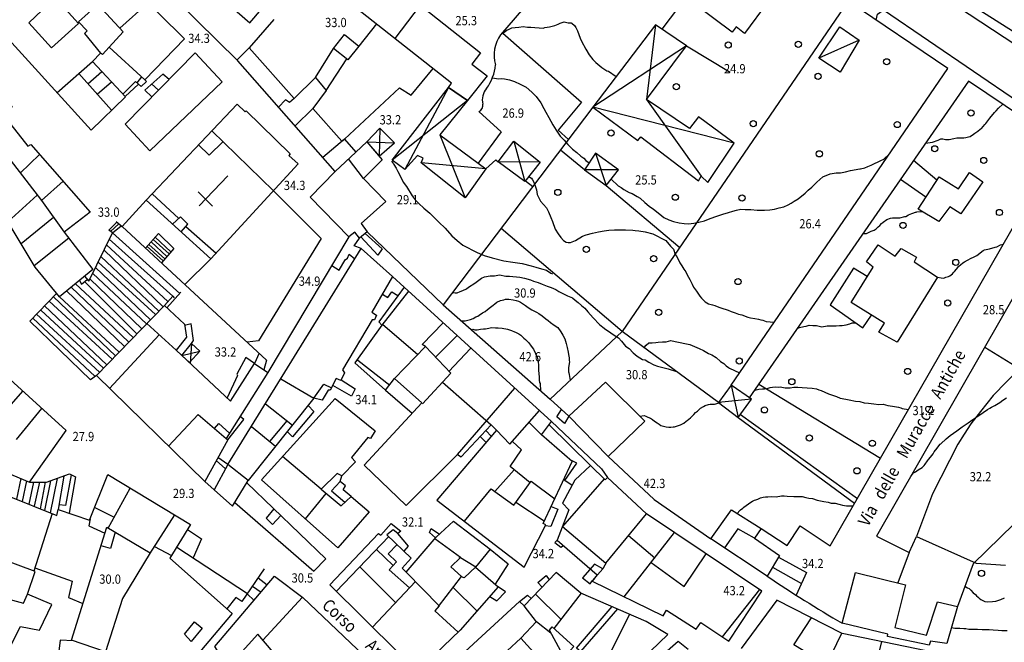
# Model space of a CAD drawing. Extents: x 545 to 1064, y 864 to 1202.
# Drawn here: x 717 to 733, y 1046 to 1056 of the extents above; entities that cross this region are included whole.
import ezdxf

# ---------------------------------------------------------------- set-up
doc = ezdxf.new("R2010")
doc.units = 0
for name, color, linetype in [('1', 7, 'CONTINUOUS'), ('10', 7, 'CONTINUOUS'), ('11', 7, 'CONTINUOUS'), ('12', 7, 'CONTINUOUS'), ('2', 7, 'CONTINUOUS'), ('20', 7, 'CONTINUOUS'), ('21', 7, 'CONTINUOUS'), ('4', 7, 'CONTINUOUS'), ('6', 7, 'CONTINUOUS')]:
    doc.layers.add(name, color=color, linetype=linetype)

msp = doc.modelspace()

# ---------------------------------------------------------------- linework, layer by layer
at = {"layer": '1', "color": 5, "linetype": 'Continuous', "elevation": -2}
for points in [[(725.143, 1055.733), (725.208, 1055.782), (725.25, 1055.795), (725.292, 1055.817), (725.345, 1055.821), (725.405, 1055.829), (725.476, 1055.838), (725.547, 1055.828), (725.6, 1055.828), (725.666, 1055.823), (725.731, 1055.818), (725.796, 1055.813), (725.826, 1055.821), (725.903, 1055.834), (725.986, 1055.856), (726.04, 1055.878), (726.076, 1055.895), (726.141, 1055.917), (726.206, 1055.898), (726.254, 1055.898), (726.265, 1055.893), (726.307, 1055.858), (726.33, 1055.822), (726.353, 1055.768), (726.4, 1055.652), (726.417, 1055.603), (726.487, 1055.473), (726.546, 1055.379), (726.605, 1055.303), (726.652, 1055.254), (726.746, 1055.177), (726.782, 1055.155), (726.829, 1055.123), (726.858, 1055.114), (726.982, 1055.029)], [(723.34, 1053.656), (723.375, 1053.615), (723.381, 1053.602), (723.416, 1053.544), (723.445, 1053.49), (723.469, 1053.441), (723.533, 1053.32), (723.586, 1053.248), (723.679, 1053.096), (723.726, 1053.033), (723.785, 1052.971), (723.868, 1052.899), (723.962, 1052.818), (724.109, 1052.67), (724.209, 1052.571), (724.321, 1052.45), (724.403, 1052.373), (724.498, 1052.297), (724.728, 1052.179), (724.841, 1052.129), (724.971, 1052.093), (725.16, 1052.042), (725.308, 1052.023), (725.457, 1052), (725.605, 1051.963), (725.682, 1051.94), (725.77, 1051.912), (725.853, 1051.894), (725.924, 1051.844), (725.948, 1051.831)]]:
    msp.add_lwpolyline(points, dxfattribs=at)
at = {"layer": '10', "color": 6, "linetype": 'Continuous', "elevation": -2}
for points in [[(734.383, 1054.928), (732.318, 1056.29), (731.976, 1056.547), (729.883, 1058.055)], [(731.193, 1055.941), (731.215, 1056.04), (731.311, 1056.11), (734.226, 1054.123), (734.243, 1054.06), (734.189, 1053.945)]]:
    msp.add_lwpolyline(points, dxfattribs=at)
at = {"layer": '11', "color": 6, "linetype": 'Continuous'}
for p, q in [((717.753, 1048.456, -2), (718.127, 1048.591, -2)), ((718.127, 1048.591, -2), (718.222, 1048.546, -2)), ((717.48, 1048.459, -2), (717.753, 1048.456, -2))]:
    msp.add_line(p, q, dxfattribs=at)
at = {"layer": '2', "color": 8, "linetype": 'Continuous', "elevation": -2}
for points in [[(724.975, 1055.006), (725.083, 1054.99), (725.125, 1054.999), (725.172, 1054.99), (725.255, 1054.976), (725.332, 1054.948), (725.427, 1054.907), (725.521, 1054.858), (725.616, 1054.777), (725.686, 1054.705), (725.762, 1054.602), (725.809, 1054.512), (725.844, 1054.45), (725.891, 1054.365), (725.955, 1054.249), (726.008, 1054.159), (726.073, 1054.061), (726.137, 1053.998), (726.196, 1053.926), (726.273, 1053.854), (726.343, 1053.8), (726.408, 1053.742), (726.455, 1053.706), (726.491, 1053.67), (726.542, 1053.633)], [(731.992, 1053.948), (732.106, 1053.966), (732.195, 1054.001), (732.237, 1054.019), (732.273, 1054.019), (732.314, 1054.009), (732.374, 1054.009), (732.451, 1054.026), (732.498, 1054.039), (732.528, 1054.039), (732.558, 1054.038), (732.611, 1054.034), (732.647, 1054.042), (732.688, 1054.051), (732.712, 1054.059), (732.766, 1054.095), (732.79, 1054.112), (732.837, 1054.147), (732.879, 1054.178), (732.897, 1054.187), (732.951, 1054.253), (732.969, 1054.271), (733.035, 1054.355), (733.107, 1054.444), (733.137, 1054.475), (733.173, 1054.519), (733.243, 1054.582)], [(726.9, 1053.366), (727.015, 1053.26), (727.063, 1053.233), (727.104, 1053.202), (727.193, 1053.152), (727.24, 1053.134), (727.323, 1053.084), (727.37, 1053.057), (727.446, 1052.99), (727.517, 1052.927), (727.588, 1052.882), (727.688, 1052.801), (727.753, 1052.747), (727.836, 1052.71), (727.907, 1052.683), (728.001, 1052.66), (728.084, 1052.646), (728.15, 1052.645), (728.239, 1052.654), (728.322, 1052.671), (728.411, 1052.692), (728.506, 1052.727), (728.613, 1052.766), (728.709, 1052.801), (728.798, 1052.827), (728.869, 1052.849), (728.929, 1052.862), (729, 1052.879), (729.071, 1052.878), (729.16, 1052.877), (729.267, 1052.863), (729.338, 1052.867), (729.386, 1052.867), (729.469, 1052.871), (729.546, 1052.879), (729.623, 1052.9), (729.695, 1052.918), (729.766, 1052.953), (729.814, 1052.979), (729.862, 1053.01), (729.927, 1053.049), (730.041, 1053.142), (730.088, 1053.19), (730.148, 1053.239), (730.232, 1053.318), (730.28, 1053.363), (730.327, 1053.402), (730.447, 1053.455), (730.542, 1053.467), (730.613, 1053.471), (730.696, 1053.488), (730.779, 1053.505), (730.928, 1053.535), (730.94, 1053.535), (731.011, 1053.552), (731.059, 1053.57), (731.112, 1053.592), (731.166, 1053.618), (731.225, 1053.649), (731.267, 1053.671), (731.315, 1053.692), (731.409, 1053.779)], [(725.567, 1053.412), (725.61, 1053.383), (725.628, 1053.356), (725.645, 1053.32), (725.674, 1053.245), (725.692, 1053.195), (725.703, 1053.12), (725.726, 1053.062), (725.756, 1053.012), (725.803, 1052.954), (725.855, 1052.9), (725.885, 1052.838), (725.925, 1052.748), (725.949, 1052.681), (725.995, 1052.556), (726.042, 1052.48), (726.083, 1052.422), (726.13, 1052.373), (726.171, 1052.345), (726.201, 1052.341), (726.243, 1052.34), (726.32, 1052.375), (726.433, 1052.446), (726.493, 1052.467), (726.6, 1052.493), (726.695, 1052.515), (726.784, 1052.532), (726.861, 1052.54), (726.956, 1052.544), (727.063, 1052.547), (727.134, 1052.547), (727.253, 1052.541), (727.288, 1052.537), (727.348, 1052.532), (727.448, 1052.513), (727.573, 1052.481), (727.786, 1052.372), (727.862, 1052.283), (727.909, 1052.233), (727.938, 1052.148), (727.961, 1052.113), (728.014, 1052.014), (728.043, 1051.965), (728.078, 1051.911), (728.108, 1051.866), (728.131, 1051.817), (728.172, 1051.741), (728.213, 1051.665), (728.236, 1051.616), (728.283, 1051.553), (728.336, 1051.473), (728.365, 1051.441), (728.424, 1051.379), (728.477, 1051.347), (728.542, 1051.329), (728.578, 1051.319), (728.643, 1051.292), (728.69, 1051.278), (728.708, 1051.274), (728.761, 1051.256), (728.797, 1051.246), (728.844, 1051.224), (728.909, 1051.201), (728.963, 1051.178), (729.016, 1051.169), (729.111, 1051.132), (729.158, 1051.123), (729.229, 1051.109), (729.288, 1051.1), (729.324, 1051.086), (729.359, 1051.081), (729.413, 1051.059), (729.541, 1051.052)], [(730.978, 1052.484), (731.038, 1052.488), (731.11, 1052.523), (731.157, 1052.541), (731.175, 1052.554), (731.193, 1052.562), (731.223, 1052.593), (731.253, 1052.615), (731.277, 1052.646), (731.307, 1052.668), (731.366, 1052.712), (731.426, 1052.734), (731.455, 1052.743), (731.485, 1052.743), (731.521, 1052.742), (731.574, 1052.742), (731.657, 1052.763), (731.675, 1052.763), (731.717, 1052.79), (731.741, 1052.798), (731.77, 1052.812), (731.788, 1052.816), (731.83, 1052.833), (731.848, 1052.833), (731.848, 1052.838), (731.937, 1052.842)], [(732.185, 1051.777), (732.243, 1051.766), (732.29, 1051.765), (732.32, 1051.778), (732.362, 1051.791), (732.385, 1051.8), (732.427, 1051.835), (732.439, 1051.849), (732.463, 1051.871), (732.493, 1051.911), (732.529, 1051.955), (732.559, 1051.981), (732.595, 1052.012), (732.625, 1052.03), (732.672, 1052.052), (732.732, 1052.087), (732.768, 1052.104), (732.821, 1052.131), (732.923, 1052.21), (732.946, 1052.223), (733.03, 1052.24), (733.119, 1052.266), (733.149, 1052.27), (733.208, 1052.301), (733.251, 1052.312)], [(724.33, 1051.529), (724.373, 1051.528), (724.408, 1051.527), (724.456, 1051.545), (724.498, 1051.562), (724.557, 1051.593), (724.587, 1051.619), (724.689, 1051.681), (724.802, 1051.764), (724.85, 1051.782), (724.939, 1051.799), (725.01, 1051.803), (725.093, 1051.816), (725.194, 1051.797), (725.253, 1051.796), (725.419, 1051.777), (725.496, 1051.763), (725.591, 1051.736), (725.644, 1051.713), (725.715, 1051.695), (725.78, 1051.667), (725.863, 1051.631), (725.928, 1051.613), (726.005, 1051.581), (726.052, 1051.545), (726.194, 1051.477), (726.271, 1051.445), (726.318, 1051.409), (726.365, 1051.369), (726.418, 1051.319), (726.471, 1051.279), (726.524, 1051.22), (726.565, 1051.171), (726.606, 1051.122), (726.712, 1051.014), (726.765, 1050.969), (726.813, 1050.929), (726.854, 1050.902), (726.931, 1050.852), (727.019, 1050.798), (727.066, 1050.744), (727.131, 1050.663), (727.19, 1050.623), (727.255, 1050.551), (727.319, 1050.502), (727.408, 1050.447), (727.449, 1050.438), (727.508, 1050.402), (727.591, 1050.361), (727.65, 1050.339), (727.757, 1050.311), (727.822, 1050.297), (727.959, 1050.249)], [(724.478, 1051.071), (724.535, 1051.072), (724.577, 1051.085), (724.619, 1051.094), (724.666, 1051.111), (724.708, 1051.137), (724.738, 1051.146), (724.761, 1051.164), (724.815, 1051.199), (724.857, 1051.225), (724.899, 1051.256), (724.946, 1051.291), (724.988, 1051.327), (725.018, 1051.349), (725.048, 1051.375), (725.108, 1051.401), (725.161, 1051.414), (725.191, 1051.423), (725.244, 1051.422), (725.315, 1051.413), (725.363, 1051.404), (725.398, 1051.39), (725.434, 1051.372), (725.51, 1051.318), (725.558, 1051.286), (725.617, 1051.25), (725.688, 1051.214), (725.729, 1051.191), (725.782, 1051.151), (725.841, 1051.106), (725.882, 1051.079), (725.918, 1051.043), (725.977, 1051.002), (726.036, 1050.962), (726.082, 1050.895), (726.118, 1050.841), (726.147, 1050.778), (726.17, 1050.707), (726.187, 1050.64), (726.204, 1050.564), (726.21, 1050.528), (726.221, 1050.47), (726.221, 1050.43), (726.227, 1050.408), (726.215, 1050.346), (726.208, 1050.31), (726.208, 1050.275), (726.208, 1050.248), (726.214, 1050.23), (726.219, 1050.203), (726.237, 1050.106)], [(724.64, 1050.928), (724.659, 1050.937), (724.694, 1050.928), (724.73, 1050.924), (724.783, 1050.936), (724.831, 1050.941), (724.867, 1050.945), (724.92, 1050.953), (724.962, 1050.962), (725.027, 1050.957), (725.068, 1050.961), (725.134, 1050.951), (725.222, 1050.937), (725.288, 1050.914), (725.335, 1050.896), (725.353, 1050.887), (725.406, 1050.86), (725.435, 1050.838), (725.488, 1050.793), (725.512, 1050.77), (725.565, 1050.716), (725.606, 1050.663), (725.641, 1050.613), (725.676, 1050.542), (725.699, 1050.484), (725.717, 1050.417), (725.722, 1050.341), (725.721, 1050.274), (725.727, 1050.216), (725.732, 1050.163), (725.732, 1050.109), (725.738, 1050.074), (725.749, 1050.056), (725.756, 1049.94)], [(729.915, 1050.949), (729.952, 1050.965), (730.023, 1050.978), (730.059, 1050.987), (730.106, 1051), (730.166, 1050.999), (730.225, 1050.999), (730.314, 1050.976), (730.397, 1050.993), (730.438, 1050.992), (730.48, 1050.992), (730.545, 1050.992), (730.599, 1050.996), (730.64, 1050.995), (730.706, 1051.008), (730.765, 1051.025), (730.801, 1051.038), (730.863, 1051.042)], [(727.433, 1050.638), (727.469, 1050.678), (727.511, 1050.714), (727.564, 1050.718), (727.624, 1050.722), (727.659, 1050.726), (727.731, 1050.734), (727.79, 1050.734), (727.867, 1050.751), (727.938, 1050.737), (728.175, 1050.686), (728.252, 1050.654), (728.323, 1050.622), (728.394, 1050.591), (728.477, 1050.545), (728.53, 1050.523), (728.601, 1050.478), (728.672, 1050.415), (728.725, 1050.383), (728.76, 1050.343), (728.801, 1050.316), (728.819, 1050.307), (728.976, 1050.229)], [(729.219, 1049.943), (729.249, 1049.956), (729.291, 1049.964), (729.35, 1049.968), (729.386, 1049.972), (729.427, 1049.977), (729.475, 1049.99), (729.511, 1049.998), (729.558, 1050.002), (729.612, 1049.997), (729.635, 1050.002), (729.665, 1049.997), (729.718, 1049.988), (729.801, 1049.987), (729.861, 1049.995), (729.926, 1049.995), (729.991, 1049.99), (730.157, 1049.98), (730.223, 1049.97), (730.264, 1049.956), (730.299, 1049.943), (730.359, 1049.916), (730.418, 1049.888), (730.483, 1049.87), (730.548, 1049.847), (730.607, 1049.82), (730.702, 1049.801), (730.755, 1049.792), (730.856, 1049.773), (730.927, 1049.764), (730.998, 1049.746), (731.069, 1049.736), (731.152, 1049.726), (731.235, 1049.717), (731.306, 1049.721), (731.383, 1049.698), (731.454, 1049.688), (731.555, 1049.674), (731.591, 1049.661), (731.614, 1049.651), (731.714, 1049.635)], [(727.363, 1049.528), (727.436, 1049.539), (727.46, 1049.53), (727.495, 1049.512), (727.537, 1049.493), (727.572, 1049.471), (727.602, 1049.448), (727.643, 1049.417), (727.678, 1049.399), (727.702, 1049.376), (727.749, 1049.363), (727.791, 1049.353), (727.832, 1049.349), (727.868, 1049.348), (727.903, 1049.357), (727.927, 1049.357), (728.022, 1049.387), (728.076, 1049.413), (728.112, 1049.444), (728.13, 1049.457), (728.184, 1049.501), (728.237, 1049.554), (728.267, 1049.585), (728.297, 1049.607), (728.345, 1049.656), (728.393, 1049.682), (728.422, 1049.7), (728.476, 1049.717), (728.506, 1049.721), (728.529, 1049.721), (728.571, 1049.721), (728.673, 1049.751)], [(731.76, 1048.563), (731.796, 1048.608), (731.831, 1048.626), (731.873, 1048.656), (731.939, 1048.696), (731.969, 1048.731), (731.987, 1048.749), (732.023, 1048.806), (732.041, 1048.824), (732.071, 1048.864), (732.113, 1048.917), (732.131, 1048.948), (732.179, 1049.01), (732.209, 1049.045), (732.227, 1049.072), (732.239, 1049.081), (732.328, 1049.16), (732.388, 1049.213), (732.501, 1049.292), (732.585, 1049.354), (732.68, 1049.42), (732.758, 1049.473), (732.824, 1049.517), (732.925, 1049.587), (732.997, 1049.636), (733.032, 1049.658), (733.062, 1049.671), (733.116, 1049.701), (733.193, 1049.75), (733.241, 1049.785), (733.301, 1049.825)], [(728.938, 1047.953), (728.984, 1047.999), (728.996, 1048.008), (729.032, 1048.038), (729.05, 1048.056), (729.086, 1048.083), (729.122, 1048.109), (729.163, 1048.135), (729.187, 1048.153), (729.223, 1048.166), (729.241, 1048.17), (729.276, 1048.183), (729.318, 1048.205), (729.36, 1048.214), (729.401, 1048.222), (729.437, 1048.222), (729.502, 1048.226), (729.573, 1048.221), (729.657, 1048.238), (729.704, 1048.238), (729.752, 1048.233), (729.858, 1048.228), (729.935, 1048.227), (729.995, 1048.226), (730.054, 1048.208), (730.101, 1048.199), (730.161, 1048.194), (730.238, 1048.167), (730.291, 1048.157), (730.344, 1048.148), (730.415, 1048.134), (730.463, 1048.12), (730.528, 1048.12), (730.587, 1048.101), (730.611, 1048.097), (730.646, 1048.088), (730.712, 1048.074), (730.818, 1048.074)], [(732.629, 1046.773), (732.671, 1046.748), (732.7, 1046.735), (732.724, 1046.708), (732.765, 1046.668), (732.8, 1046.641), (732.818, 1046.618), (732.842, 1046.596), (732.859, 1046.578), (732.889, 1046.56), (732.918, 1046.542), (732.954, 1046.524), (733.001, 1046.519), (733.078, 1046.523), (733.132, 1046.531), (733.209, 1046.557), (733.269, 1046.583)], [(732.411, 1046.107), (732.464, 1046.091), (732.547, 1046.091), (732.612, 1046.09), (732.642, 1046.09), (732.695, 1046.076), (732.76, 1046.075), (732.831, 1046.075), (732.908, 1046.074), (732.968, 1046.074), (733.021, 1046.073), (733.086, 1046.068), (733.169, 1046.063), (733.229, 1046.054), (733.312, 1046.058)]]:
    msp.add_lwpolyline(points, dxfattribs=at)
at = {"layer": '20', "color": 3, "linetype": 'Continuous', "elevation": -2}
for points in [[(725.937, 1059.379), (726.898, 1058.752), (726.868, 1058.699), (728.833, 1057.432), (729.824, 1056.769), (729.062, 1055.725), (728.927, 1055.833), (728.861, 1055.749), (728.242, 1056.208), (728.302, 1056.306), (728.107, 1056.445), (728.269, 1056.675), (726.351, 1057.906), (726.129, 1057.57), (725.444, 1057.985), (725.655, 1058.348), (725.396, 1058.546), (725.937, 1059.379)], [(723.073, 1058.86), (723.798, 1058.359), (722.796, 1056.988), (724.782, 1055.413), (724.644, 1055.232), (724.892, 1055.039), (724.574, 1054.641), (724.267, 1054.852), (724.315, 1054.923), (722.358, 1056.466), (722.551, 1056.732), (722.15, 1057.029), (722.456, 1057.431), (722.532, 1057.391), (723.21, 1058.249), (722.844, 1058.51), (723.073, 1058.86)], [(716.866, 1055.924), (718.331, 1057.279), (719.99, 1055.64), (719.344, 1054.978), (718.767, 1055.503), (718.659, 1055.384), (718.63, 1055.407), (718.498, 1055.274), (719.033, 1054.7), (718.477, 1054.161), (716.866, 1055.924)], [(719.847, 1056.946), (721.048, 1055.898), (721.234, 1056.119)], [(722.027, 1053.077), (722.428, 1053.492), (720.853, 1055.281), (719.53, 1056.588)], [(721.435, 1055.953), (721.039, 1055.493), (721.768, 1054.673), (722.109, 1055.013), (722.285, 1054.802), (722.069, 1054.514), (722.539, 1053.981), (722.581, 1054.016), (722.763, 1053.805), (722.943, 1053.969), (723.189, 1053.682), (722.89, 1053.377), (723.249, 1053.005), (722.848, 1052.647), (722.948, 1052.513), (722.823, 1052.412), (722.746, 1052.506), (722.651, 1052.431), (722.027, 1053.077)], [(722.583, 1055.708), (722.813, 1055.523), (722.633, 1055.302), (722.404, 1055.482), (722.583, 1055.708)], [(716.07, 1055.09), (716.417, 1055.452), (717.199, 1054.537), (717.055, 1054.405), (717.454, 1053.903), (717.502, 1053.929), (718.46, 1052.831), (718.042, 1052.509), (718.505, 1051.904), (717.962, 1051.459), (717.568, 1051.939), (717.135, 1052.668), (717.189, 1052.73), (715.999, 1054.422), (715.996, 1054.721), (716.241, 1054.95), (716.07, 1055.09)], [(719.029, 1054.259), (720.16, 1055.412), (720.601, 1054.945), (719.429, 1053.824), (719.029, 1054.259)], [(719.369, 1053.028), (720.842, 1054.583), (720.971, 1054.457), (720.989, 1054.474), (721.701, 1053.779), (721.677, 1053.748), (721.83, 1053.613), (720.417, 1052.075), (719.369, 1053.028)], [(732.211, 1053.406), (732.524, 1053.208), (732.704, 1053.473), (732.922, 1053.325), (732.562, 1052.807), (732.385, 1052.92), (732.205, 1052.681), (731.874, 1052.879), (732.211, 1053.406)], [(713.988, 1053.068), (713.665, 1052.746), (715.131, 1051.314), (715.076, 1051.23), (715.323, 1050.969), (714.482, 1050.402), (716.207, 1048.83), (717.013, 1048.703), (717.001, 1048.658), (717.48, 1048.459), (718.074, 1049.295), (715.466, 1051.667), (715.484, 1051.694), (713.988, 1053.068)], [(720.692, 1048.744), (722.851, 1052.242), (723.357, 1051.788), (723.026, 1051.212), (723.097, 1051.163), (723.067, 1051.087), (723.031, 1051.088), (722.55, 1050.277), (722.579, 1050.232), (722.519, 1050.104), (722.448, 1050.136), (722.351, 1049.949), (722.316, 1049.95), (722.219, 1049.786), (722.083, 1049.818), (721.022, 1048.483), (720.692, 1048.744)], [(731.223, 1052.302), (731.5, 1052.121), (731.596, 1052.245), (731.844, 1052.101), (731.808, 1052.03), (732.185, 1051.777), (731.53, 1050.728), (731.234, 1050.891), (731.325, 1051.032), (730.788, 1051.371), (731.142, 1051.942), (731.036, 1052.027), (731.223, 1052.302)], [(723.546, 1051.618), (723.138, 1051.056), (723.185, 1051.002), (722.746, 1050.391), (723.247, 1049.951), (723.391, 1050.137), (723.833, 1049.746), (722.899, 1048.734), (723.581, 1048.079), (724.413, 1048.908), (724.472, 1048.868), (724.957, 1049.389), (725.045, 1049.299), (724.074, 1048.168), (725.489, 1047.083), (725.839, 1047.77), (725.798, 1047.789), (726.269, 1048.795), (725.774, 1049.227), (725.936, 1049.439), (723.546, 1051.618)], [(718.562, 1050.186), (719.663, 1051.321), (719.987, 1051.02), (720.021, 1050.806), (719.853, 1050.598), (720.736, 1049.771), (721.121, 1050.383), (721.339, 1050.234), (720.666, 1049.167), (720.689, 1049.144), (720.316, 1048.471), (718.562, 1050.186)], [(726.216, 1049.53), (726.808, 1050.077), (727.443, 1049.449), (726.851, 1048.875), (726.216, 1049.53)], [(721.235, 1048.494), (722.427, 1049.815), (723.075, 1049.289), (723.003, 1049.165), (722.956, 1049.183), (722.692, 1048.86), (722.757, 1048.789), (722.535, 1048.559), (722.464, 1048.6), (722.201, 1048.344), (722.525, 1048.074), (722.687, 1048.228), (722.981, 1047.977), (722.472, 1047.393), (721.235, 1048.494)], [(717.116, 1048.244), (717.92, 1047.921), (717.945, 1048.014), (718.453, 1047.841), (718.75, 1048.582), (720.084, 1047.774), (719.753, 1047.225), (720.76, 1046.33), (719.652, 1045.017)], [(726.842, 1048.532), (726.8, 1048.497), (726.565, 1048.726), (726.314, 1048.492), (726.109, 1048.12), (726.215, 1048.008), (726.027, 1047.52), (726.675, 1046.958), (726.591, 1046.856), (727.743, 1046.295), (727.797, 1046.383), (728.275, 1046.076), (728.353, 1046.183), (728.807, 1045.885), (729.342, 1046.695), (727.472, 1047.944), (726.842, 1048.532)], [(728.513, 1047.543), (728.849, 1048.008), (729.327, 1047.71), (729.219, 1047.551), (729.626, 1047.272), (729.427, 1046.935), (728.513, 1047.543)], [(724.345, 1047.827), (724.94, 1047.373), (724.7, 1047.081), (725.071, 1046.762), (724.454, 1046.059), (723.772, 1045.406), (723.46, 1045.689), (722.342, 1046.793), (723.133, 1047.628), (723.168, 1047.601), (723.336, 1047.791), (723.495, 1047.665), (723.447, 1047.626), (723.37, 1047.689), (723.269, 1047.605), (723.663, 1047.228), (723.513, 1047.064), (723.578, 1047.001), (724.063, 1047.567), (724.345, 1047.827)], [(718.731, 1047.727), (719.434, 1047.312), (718.983, 1046.572), (718.708, 1045.711), (718.158, 1045.898), (718.731, 1047.727)], [(717.154, 1045.768), (717.335, 1046.118), (717.643, 1046.062), (717.843, 1046.479), (717.447, 1046.647), (717.568, 1047.011), (716.74, 1047.321)], [(726.011, 1046.994), (725.49, 1046.456), (725.413, 1046.523), (724.463, 1045.65), (724.445, 1045.681), (723.96, 1045.191), (726.876, 1042.661), (727.527, 1043.243), (725.999, 1044.876), (726.352, 1045.287), (726.411, 1045.246), (726.96, 1045.66), (727.255, 1045.453), (727.818, 1045.991), (727.469, 1046.203), (726.411, 1046.662), (726.011, 1046.994)], [(730.643, 1046.173), (730.858, 1046.994), (731.669, 1046.796), (731.497, 1046.103), (732.006, 1045.979), (732.188, 1046.52), (732.508, 1046.446), (732.337, 1045.847), (732.07, 1045.885), (732.052, 1045.818), (731.377, 1045.957), (731.383, 1045.997), (730.643, 1046.173)], [(720.483, 1045.794), (721.448, 1046.934), (721.908, 1046.592), (723.008, 1045.542), (721.89, 1044.491), (721.849, 1044.518), (721.759, 1044.408), (721.123, 1045.036), (721.183, 1045.098), (720.783, 1045.484), (720.681, 1045.387), (720.411, 1045.643), (720.518, 1045.736), (720.483, 1045.794)], [(732.004, 1045.725), (730.642, 1046.008), (729.584, 1046.546), (729.008, 1045.763)], [(725.902, 1046.061), (725.944, 1046.114), (726.297, 1045.795), (726.183, 1045.671), (726.083, 1045.721), (725.902, 1046.061)], [(727.983, 1045.879), (727.678, 1045.61)], [(728.148, 1045.748), (727.983, 1045.879)]]:
    msp.add_lwpolyline(points, dxfattribs=at)
at = {"layer": '21', "color": 5, "linetype": 'Continuous'}
for p, q in [((728.175, 1056.396, -2), (727.721, 1055.796, -2)), ((718.941, 1055.814, -2), (719.398, 1056.225, -2)), ((723.399, 1055.645, -2), (723.81, 1056.184, -2)), ((723.098, 1055.883, -2), (722.813, 1055.523, -2)), ((727.618, 1055.865, -2), (727.472, 1054.659, -2)), ((730.915, 1055.619, -2), (730.266, 1055.326, -2)), ((721.039, 1055.493, -2), (720.839, 1055.295, -2)), ((722.109, 1055.013, -2), (722.404, 1055.482, -2)), ((728.12, 1055.526, -2), (726.604, 1054.533, -2)), ((728.12, 1055.526, -2), (728.828, 1055.102, -2)), ((717.924, 1054.766, -2), (718.498, 1055.274, -2)), ((722.285, 1054.802, -2), (722.616, 1055.316, -2)), ((718.426, 1054.91, -2), (718.65, 1055.111, -2)), ((718.276, 1055.078, -2), (718.808, 1054.482, -2)), ((719.221, 1054.926, -2), (719.296, 1055.022, -2)), ((718.574, 1054.744, -2), (718.805, 1054.944, -2)), ((719.029, 1054.704, -2), (719.245, 1054.904, -2)), ((719.57, 1054.81, -2), (719.457, 1054.909, -2)), ((724.267, 1054.852, -2), (723.558, 1053.525, -2)), ((724.574, 1054.641, -2), (723.352, 1053.673, -2)), ((727.472, 1054.659, -2), (728.358, 1053.418, -2)), ((722.069, 1054.514, -2), (721.78, 1054.228, -2)), ((726.604, 1054.533, -2), (724.181, 1051.333, -2)), ((728.89, 1053.948, -2), (726.604, 1054.533, -2)), ((721.432, 1053.18, -2), (720.433, 1054.151, -2)), ((723.154, 1054.191, -2), (723.14, 1053.739, -2)), ((722.581, 1054.016, -2), (722.229, 1053.718, -2)), ((724.127, 1054.085, -2), (724.534, 1053.062, -2)), ((722.943, 1053.969, -2), (723.39, 1053.958, -2)), ((725.324, 1053.982, -2), (725.503, 1053.331, -2)), ((726.466, 1053.519, -2), (726.078, 1053.837, -2)), ((717.329, 1053.464, -2), (717.643, 1053.767, -2)), ((722.428, 1053.492, -2), (722.763, 1053.805, -2)), ((722.89, 1053.377, -2), (722.647, 1053.696, -2)), ((726.646, 1053.789, -2), (726.82, 1053.262, -2)), ((724.87, 1053.536, -2), (723.82, 1053.629, -2)), ((725.749, 1053.64, -2), (725.072, 1053.646, -2)), ((727.018, 1053.518, -2), (726.466, 1053.519, -2)), ((732.175, 1053.351, -2), (731.799, 1053.669, -2)), ((720.225, 1052.935, -2), (720.692, 1053.421, -2)), ((731.999, 1053.074, -2), (731.586, 1053.361, -2)), ((717.674, 1053.019, -2), (718.022, 1053.332, -2)), ((725.51, 1053.339, -2), (725.63, 1053.247, -2)), ((726.82, 1053.262, -2), (728.011, 1052.262, -2)), ((717.604, 1053.109, -2), (717.189, 1052.73, -2)), ((719.466, 1053.13, -2), (719.897, 1052.729, -2)), ((720.209, 1053.163, -2), (720.444, 1052.929, -2)), ((717.87, 1052.747, -2), (717.341, 1052.321, -2)), ((718.762, 1052.543, -2), (718.894, 1052.67, -2)), ((718.79, 1052.521, -2), (718.928, 1052.642, -2)), ((718.821, 1052.497, -2), (718.965, 1052.613, -2)), ((720.012, 1052.601, -2), (720.501, 1052.167, -2)), ((717.552, 1051.967, -2), (718.115, 1052.414, -2)), ((718.821, 1052.497, -2), (719.911, 1051.516, -2)), ((719.514, 1052.426, -2), (719.767, 1052.188, -2)), ((722.651, 1052.431, -2), (721.339, 1050.234, -2)), ((719.721, 1051.384, -2), (718.727, 1052.303, -2)), ((718.77, 1052.393, -2), (719.798, 1051.47, -2)), ((719.383, 1052.278, -2), (719.643, 1052.044, -2)), ((719.409, 1052.307, -2), (719.669, 1052.074, -2)), ((719.448, 1052.351, -2), (719.704, 1052.114, -2)), ((719.483, 1052.391, -2), (719.739, 1052.155, -2)), ((719.575, 1051.229, -2), (718.635, 1052.114, -2)), ((718.686, 1052.219, -2), (719.644, 1051.301, -2)), ((719.44, 1051.09, -2), (718.55, 1051.938, -2)), ((718.591, 1052.023, -2), (719.519, 1051.172, -2)), ((720.417, 1052.075, -2), (719.997, 1051.658, -2)), ((718.503, 1051.841, -2), (719.374, 1051.022, -2)), ((723.357, 1051.788, -2), (723.546, 1051.618, -2)), ((718.153, 1051.616, -2), (719.085, 1050.724, -2)), ((719.16, 1050.802, -2), (718.224, 1051.674, -2)), ((718.371, 1051.707, -2), (719.219, 1050.863, -2)), ((719.299, 1050.945, -2), (718.459, 1051.749, -2)), ((717.917, 1051.514, -2), (717.486, 1051.066, -2)), ((717.865, 1051.461, -2), (718.871, 1050.504, -2)), ((718.932, 1050.567, -2), (717.962, 1051.459, -2)), ((718.08, 1051.556, -2), (719.016, 1050.654, -2)), ((719.702, 1051.285, -2), (719.929, 1051.535, -2)), ((723.616, 1051.554, -2), (723.185, 1051.002, -2)), ((717.723, 1051.313, -2), (718.731, 1050.36, -2)), ((718.818, 1050.449, -2), (717.798, 1051.39, -2)), ((717.594, 1051.178, -2), (718.615, 1050.24, -2)), ((717.66, 1051.247, -2), (718.676, 1050.303, -2)), ((717.486, 1051.066, -2), (718.469, 1050.114, -2)), ((717.533, 1051.115, -2), (718.543, 1050.171, -2)), ((719.853, 1050.598, -2), (719.38, 1051.028, -2)), ((723.195, 1051.016, -2), (723.769, 1050.528, -2)), ((719.581, 1050.846, -2), (718.777, 1049.976, -2)), ((724.404, 1050.836, -2), (724.057, 1050.481, -2)), ((720.1, 1050.706, -2), (720.082, 1050.383, -2)), ((719.945, 1050.512, -2), (720.235, 1050.58, -2)), ((721.198, 1050.546, -2), (721.121, 1050.383, -2)), ((724.268, 1050.251, -2), (724.621, 1050.622, -2)), ((722.798, 1050.436, -2), (723.316, 1050.031, -2)), ((718.562, 1050.186, -2), (718.469, 1050.114, -2)), ((724.166, 1050.077, -2), (724.957, 1049.389, -2)), ((728.841, 1050.03, -2), (728.955, 1049.504, -2)), ((729.291, 1050.047, -2), (731.26, 1048.845, -2)), ((716.939, 1049.442, -2), (717.372, 1049.934, -2)), ((723.247, 1049.951, -2), (723.678, 1049.578, -2)), ((724.413, 1048.908, -2), (725.341, 1049.981, -2)), ((721.301, 1049.73, -2), (721.737, 1049.383, -2)), ((729.171, 1049.801, -2), (728.636, 1049.747, -2)), ((717.266, 1049.151, -2), (717.681, 1049.652, -2)), ((728.993, 1049.556, -2), (730.888, 1048.196, -2)), ((721.372, 1049.116, -2), (721.651, 1049.451, -2)), ((725.774, 1049.227, -2), (725.568, 1049.428, -2)), ((725.895, 1049.385, -2), (726.565, 1048.726, -2)), ((728.955, 1049.504, -2), (730.842, 1048.116, -2)), ((721.072, 1049.36, -2), (721.465, 1049.04, -2)), ((724.87, 1049.296, -2), (724.959, 1049.199, -2)), ((724.779, 1049.198, -2), (724.875, 1049.102, -2)), ((720.504, 1048.81, -2), (720.655, 1048.675, -2)), ((720.692, 1048.744, -2), (720.531, 1048.859, -2)), ((722.201, 1048.344, -2), (721.579, 1048.875, -2)), ((725.015, 1048.308, -2), (725.33, 1048.661, -2)), ((717.337, 1048.518, -2), (717.268, 1048.183, -2)), ((717.43, 1048.479, -2), (717.362, 1048.145, -2)), ((717.542, 1048.458, -2), (717.467, 1048.103, -2)), ((717.643, 1048.457, -2), (717.555, 1048.068, -2)), ((717.732, 1048.457, -2), (717.65, 1048.029, -2)), ((717.82, 1048.481, -2), (717.723, 1048, -2)), ((717.925, 1048.518, -2), (717.816, 1047.962, -2)), ((718.035, 1048.558, -2), (717.945, 1048.014, -2)), ((718.222, 1048.546, -2), (718.12, 1047.954, -2)), ((721.001, 1048.448, -2), (722.279, 1047.215, -2)), ((726.131, 1048.5, -2), (726.269, 1048.411, -2)), ((718.752, 1047.715, -2), (719.11, 1048.364, -2)), ((722.281, 1048.277, -2), (721.944, 1047.863, -2)), ((725.357, 1048.133, -2), (725.817, 1047.83, -2)), ((717.848, 1047.95, -2), (717.55, 1047.018, -2)), ((718.536, 1048.046, -2), (718.851, 1047.894, -2)), ((719.425, 1047.298, -2), (719.83, 1047.928, -2)), ((727.112, 1046.602, -2), (727.925, 1047.642, -2)), ((723.299, 1047.576, -2), (722.448, 1046.69, -2)), ((727.18, 1047.592, -2), (727.605, 1047.233, -2)), ((719.501, 1047.416, -2), (719.781, 1047.271, -2)), ((719.863, 1047.407, -2), (721.009, 1046.656, -2)), ((723.1, 1047.369, -2), (723.368, 1047.108, -2)), ((726.832, 1047.173, -2), (726.763, 1047.055, -2)), ((722.829, 1047.087, -2), (723.406, 1046.507, -2)), ((729.515, 1047.084, -2), (729.984, 1046.819, -2)), ((721.182, 1046.91, -2), (721.329, 1046.794, -2)), ((723.728, 1046.849, -2), (723.033, 1046.111, -2)), ((721.09, 1046.774, -2), (721.23, 1046.677, -2)), ((724.339, 1046.751, -2), (724.728, 1046.371, -2)), ((726.413, 1046.661, -2), (725.972, 1046.088, -2)), ((728.704, 1045.953, -2), (729.307, 1046.719, -2)), ((721.003, 1046.648, -2), (721.117, 1046.543, -2)), ((721.259, 1045.9, -2), (721.901, 1046.597, -2)), ((726.086, 1046.237, -2), (725.674, 1046.646, -2)), ((725.692, 1046.197, -2), (725.49, 1046.456, -2)), ((725.437, 1045.931, -2), (725.217, 1045.728, -2))]:
    msp.add_line(p, q, dxfattribs=at)
at = {"layer": '21', "color": 5, "linetype": 'Continuous', "elevation": -2}
for points in [[(729.97, 1058.194), (730.704, 1057.692), (732.768, 1056.17), (733.972, 1055.408)], [(726.771, 1057.637), (725.107, 1055.707)], [(717.897, 1056.312), (718.273, 1055.89), (717.837, 1055.493), (717.466, 1055.897), (717.897, 1056.312)], [(730.736, 1056.249), (727.079, 1050.9), (725.913, 1049.801)], [(728.841, 1050.03), (732.353, 1055.158), (730.736, 1056.249)], [(718.767, 1055.503), (718.996, 1055.755), (718.584, 1056.195), (718.273, 1055.917), (718.414, 1055.769), (718.367, 1055.725), (718.63, 1055.407)], [(727.618, 1055.865), (726.604, 1054.533), (727.33, 1053.992), (727.378, 1054.05), (728.316, 1053.339), (728.358, 1053.418), (728.464, 1053.311), (728.89, 1053.948), (728.312, 1054.376), (728.168, 1054.186), (727.472, 1054.659), (728.12, 1055.526), (727.618, 1055.865)], [(730.602, 1055.836), (730.915, 1055.619), (730.608, 1055.101), (730.266, 1055.326), (730.602, 1055.836)], [(725.143, 1055.733), (726.421, 1054.614), (726.044, 1054.159), (726.209, 1054.01)], [(722.581, 1054.016), (723.474, 1054.848), (723.663, 1054.726), (724.015, 1055.16)], [(718.99, 1054.746), (719.197, 1054.948), (719.285, 1054.867), (719.375, 1054.951), (719.344, 1054.978)], [(719.74, 1054.983), (719.637, 1055.069), (719.344, 1054.808), (719.46, 1054.698)], [(729.327, 1047.71), (729.751, 1047.431), (729.961, 1047.75), (730.445, 1047.426), (734.189, 1053.945), (732.69, 1054.955), (729.137, 1049.824)], [(724.574, 1054.641), (724.127, 1054.085), (724.87, 1053.536), (724.534, 1053.062), (723.82, 1053.629), (723.856, 1053.705), (723.762, 1053.75), (723.558, 1053.525), (723.352, 1053.673), (724.267, 1054.852), (724.574, 1054.641)], [(721.768, 1054.673), (721.692, 1054.611), (721.627, 1054.651), (721.514, 1054.531)], [(724.759, 1054.463), (725.118, 1054.135), (724.746, 1053.628)], [(722.943, 1053.969), (723.14, 1053.739), (723.39, 1053.958), (723.154, 1054.191), (722.943, 1053.969)], [(720.613, 1053.976), (720.386, 1053.758), (720.217, 1053.923)], [(725.324, 1053.982), (725.749, 1053.64), (725.503, 1053.331), (725.072, 1053.646), (725.324, 1053.982)], [(716.785, 1053.305), (717.163, 1053.678), (717.674, 1053.019), (718.042, 1052.509)], [(724.87, 1053.536), (725.031, 1053.682), (725.072, 1053.646)], [(726.646, 1053.789), (726.466, 1053.519), (726.82, 1053.262), (727.018, 1053.518), (726.646, 1053.789)], [(721.428, 1053.176), (722.202, 1052.403), (721.186, 1050.746), (721.005, 1050.724)], [(718.882, 1052.68), (718.982, 1052.599), (719.369, 1053.028)], [(719.936, 1052.512), (720.044, 1052.639), (719.927, 1052.755), (719.796, 1052.64)], [(718.982, 1052.599), (721.32, 1050.433), (721.274, 1050.278)], [(728.636, 1049.747), (727.079, 1050.9), (725.117, 1052.568)], [(718.369, 1051.793), (718.441, 1051.713), (718.821, 1052.497), (718.762, 1052.543)], [(719.359, 1052.25), (719.569, 1052.487), (719.816, 1052.244), (719.616, 1052.012)], [(722.851, 1052.242), (722.735, 1052.285), (722.823, 1052.412)], [(722.915, 1052.486), (723.192, 1052.236), (723.12, 1052.135), (722.845, 1052.43)], [(722.948, 1052.513), (724.181, 1051.333), (725.913, 1049.801), (726.216, 1049.53)], [(737.401, 1049.893), (736.936, 1050.271), (736.888, 1050.236), (736.404, 1050.512), (736.524, 1050.684), (735.993, 1051.094), (733.896, 1052.3), (731.2, 1047.584), (731.726, 1047.317), (731.545, 1046.826)], [(722.374, 1051.967), (722.495, 1051.895), (722.591, 1052.059), (722.627, 1052.085), (722.657, 1052.152), (722.748, 1052.075)], [(731.047, 1051.788), (730.826, 1051.924), (730.447, 1051.331), (730.978, 1050.961), (731.116, 1051.164)], [(718.286, 1051.725), (718.322, 1051.665), (718.413, 1051.744)], [(719.663, 1051.321), (719.798, 1051.47), (719.821, 1051.443)], [(723.194, 1051.504), (723.28, 1051.452), (723.346, 1051.54), (723.447, 1051.482)], [(720.1, 1050.706), (720.136, 1050.754), (720.097, 1051.026), (719.991, 1050.994)], [(723.391, 1050.137), (723.891, 1050.654), (723.838, 1050.686), (724.179, 1051.041)], [(719.945, 1050.512), (720.1, 1050.706), (720.235, 1050.58), (720.07, 1050.395), (719.945, 1050.512)], [(723.842, 1049.729), (724.303, 1050.224), (723.891, 1050.654)], [(732.951, 1050.646), (733.512, 1050.299), (733.088, 1049.862), (732.884, 1049.605), (732.728, 1049.402), (732.62, 1049.234), (732.517, 1049.074), (732.107, 1048.267), (731.847, 1047.579)], [(721.121, 1050.383), (720.982, 1050.476), (720.838, 1050.21), (720.849, 1050.188), (720.68, 1049.824)], [(721.548, 1050.132), (722.083, 1049.818), (722.248, 1050.044), (722.37, 1049.985)], [(722.524, 1050.116), (722.752, 1049.969), (722.692, 1049.854), (722.391, 1050.026)], [(728.841, 1050.03), (728.636, 1049.747), (728.955, 1049.504), (729.171, 1049.801), (728.841, 1050.03)], [(735.99, 1049.967), (735.843, 1050.138), (732.763, 1047.135), (732.508, 1046.446)], [(721.99, 1049.7), (722.085, 1049.605), (721.737, 1049.194), (721.653, 1049.277)], [(719.732, 1049.041), (720.209, 1049.556), (720.666, 1049.167)], [(725.045, 1049.299), (725.261, 1049.076), (725.737, 1049.621)], [(726.216, 1049.53), (726.142, 1049.411), (726.018, 1049.519), (726.096, 1049.637)], [(720.475, 1049.33), (720.546, 1049.411), (720.72, 1049.253)], [(720.689, 1049.144), (720.95, 1049.474), (720.889, 1049.521)], [(725.936, 1049.439), (726.741, 1048.672), (726.842, 1048.532)], [(725.587, 1048.45), (725.264, 1048.715), (725.45, 1048.981), (725.3, 1049.12)], [(720.692, 1048.744), (720.472, 1048.334), (720.316, 1048.471)], [(726.15, 1048.488), (726.344, 1048.764), (726.249, 1048.813)], [(726.851, 1048.875), (727.597, 1048.179), (728.513, 1047.543)], [(718.155, 1048.578), (718.061, 1048.078), (717.957, 1048.089)], [(720.472, 1048.334), (720.767, 1048.069), (721.022, 1048.483)], [(722.509, 1048.471), (722.371, 1048.32), (722.586, 1048.132)], [(722.687, 1048.228), (722.561, 1048.332), (722.597, 1048.399), (722.509, 1048.471), (722.535, 1048.559)], [(724.522, 1047.825), (724.958, 1048.348), (725.324, 1048.087), (725.606, 1048.476), (725.985, 1048.189)], [(726.785, 1048.512), (726.111, 1047.739), (726.812, 1047.148), (727.472, 1047.944)], [(720.805, 1048.131), (722.082, 1047.016), (722.279, 1047.215)], [(721.437, 1048.027), (721.311, 1047.875), (721.417, 1047.772), (721.547, 1047.921)], [(725.927, 1048.065), (726.035, 1048.023), (725.92, 1047.739), (725.829, 1047.75)], [(718.462, 1047.862), (718.438, 1047.75), (718.701, 1047.631)], [(718.865, 1047.648), (718.791, 1047.382), (718.637, 1047.427)], [(720.036, 1047.693), (720.264, 1047.539), (720.129, 1047.233)], [(723.547, 1047.339), (723.616, 1047.424), (723.447, 1047.626)], [(724.056, 1047.558), (723.956, 1047.644), (723.986, 1047.71), (724.117, 1047.617)], [(729.219, 1047.551), (728.952, 1047.705), (728.738, 1047.394)], [(724.103, 1046.447), (724.478, 1046.932), (724.301, 1047.089), (724.457, 1047.239), (724.042, 1047.542)], [(726.029, 1047.525), (725.99, 1047.48), (726.084, 1047.404), (726.127, 1047.433)], [(731.726, 1047.317), (731.847, 1047.579), (732.81, 1047.148), (733.285, 1047.112)], [(723.434, 1047.447), (723.288, 1047.298), (723.424, 1047.167), (723.304, 1047.039), (723.635, 1046.749)], [(724.94, 1047.373), (725.233, 1047.135), (725.021, 1046.805)], [(727.546, 1047.157), (728.084, 1046.768), (728.44, 1047.298)], [(724.433, 1047.256), (724.707, 1047.089), (724.519, 1046.909), (724.474, 1046.926)], [(726.593, 1046.858), (726.763, 1047.055), (726.628, 1047.132), (726.436, 1046.911), (726.56, 1046.812), (726.593, 1046.858)], [(729.61, 1047.244), (730.062, 1046.993), (729.897, 1046.627)], [(715.616, 1046.978), (717.38, 1046.501), (717.447, 1046.647)], [(717.566, 1047.069), (718.17, 1046.857), (718.109, 1046.59), (718.344, 1046.492)], [(721.281, 1047.054), (720.92, 1046.527), (720.82, 1046.59), (720.676, 1046.406)], [(723.578, 1047.001), (724.112, 1046.458), (724.046, 1046.374), (724.423, 1046.029)], [(725.781, 1046.757), (725.711, 1046.832), (725.849, 1046.947), (725.896, 1046.876)], [(724.937, 1046.609), (725.05, 1046.535), (725.188, 1046.681), (725.071, 1046.762)], [(725.413, 1046.523), (725.544, 1046.629), (725.604, 1046.574)], [(727.002, 1046.406), (726.402, 1045.718), (726.338, 1045.767), (726.916, 1046.443)], [(720.152, 1046.195), (720.276, 1046.092), (720.096, 1045.875), (719.991, 1045.996), (720.152, 1046.195)], [(725.696, 1045.648), (725.437, 1045.931), (725.688, 1046.2), (725.924, 1046.02)], [(727.199, 1046.32), (726.895, 1045.709), (726.96, 1045.66)], [(730.187, 1045.625), (729.857, 1045.823), (730.142, 1046.262)], [(718.188, 1045.888), (717.978, 1045.901), (717.93, 1045.547)], [(722.463, 1045.03), (722.068, 1045.4), (721.937, 1045.258), (721.418, 1045.712), (721.424, 1045.707), (721.177, 1045.995), (720.872, 1045.664), (720.925, 1045.619), (720.783, 1045.484)], [(730.327, 1045.254), (730.232, 1045.268), (730.304, 1045.405), (730.139, 1045.474), (730.187, 1045.625), (730.4, 1045.52), (730.638, 1046.01)], [(731.076, 1044.682), (730.881, 1044.8), (731.164, 1045.394), (731.283, 1045.875)]]:
    msp.add_lwpolyline(points, dxfattribs=at)
at = {"layer": '21', "color": 5, "linetype": 'Continuous'}
for centre, radius, start, end in [((725.571, 1055.379, -2), 0.568, 144.7132, 196.4577), ((724.268, 1055.288, -2), 0.762, 323.5819, 354.689), ((725.125, 1054.643, -2), 0.312, 141.6893, 191.0636), ((724.712, 1054.562, -2), 0.109, 295.6651, 11.2609), ((741.411, 1064.694, -2), 21.424, 235.9892, 239.8277)]:
    msp.add_arc(centre, radius, start, end, dxfattribs=at)
at = {"layer": '6', "color": 6, "linetype": 'Continuous'}
for centre in [(728.796, 1055.539, -2), (729.93, 1055.552, -2), (731.363, 1055.268, -2), (730.252, 1055.033, -2), (727.954, 1054.864, -2), (732.727, 1054.438, -2), (729.201, 1054.266, -2), (726.898, 1054.116, -2), (731.533, 1054.252, -2), (732.141, 1053.859, -2), (730.271, 1053.777, -2), (732.935, 1053.67, -2), (726.036, 1053.152, -2), (727.94, 1053.074, -2), (729.02, 1053.061, -2), (733.189, 1052.827, -2), (731.627, 1052.617, -2), (726.497, 1052.231, -2), (727.588, 1052.08, -2), (732.482, 1052.018, -2), (728.955, 1051.708, -2), (732.352, 1051.36, -2), (727.67, 1051.211, -2), (728.974, 1050.421, -2), (731.703, 1050.252, -2), (729.826, 1050.085, -2), (729.383, 1049.63, -2), (730.11, 1049.174, -2), (731.129, 1049.09, -2), (730.883, 1048.642, -2), (732.898, 1046.983, -2)]:
    msp.add_circle(centre, 0.05, dxfattribs=at)

# ---------------------------------------------------------------- texts
at = {"layer": '12', "color": 7, "linetype": 'Continuous'}
for s, rotation, width, p in [('Via   delle    Muracce   Antiche', 60.4375, 0.88, (731.059, 1047.724, -2)), ('Corso      Anita        Garibaldi', 317.0096, 0.87, (722.201, 1046.443, -2))]:
    msp.add_text(s, height=0.2, rotation=rotation, dxfattribs=dict(at, width=width)).set_placement(p)
at = {"layer": '4', "color": 5, "linetype": 'Continuous', "width": 0.88}
for s, p in [('33.0', (722.266, 1055.83, -2)), ('25.3', (724.378, 1055.86, -2)), ('34.3', (720.05, 1055.573, -2)), ('24.9', (728.727, 1055.081, -2)), ('26.9', (725.138, 1054.362, -2)), ('33.2', (723.149, 1054.254, -2)), ('25.5', (727.289, 1053.28, -2)), ('34.3', (721.598, 1053.191, -2)), ('29.1', (723.429, 1052.96, -2)), ('33.0', (718.586, 1052.758, -2)), ('26.4', (729.947, 1052.569, -2)), ('34.9', (721.84, 1051.64, -2)), ('30.9', (725.327, 1051.448, -2)), ('28.5', (732.92, 1051.178, -2)), ('33.2', (720.478, 1050.493, -2)), ('42.6', (725.414, 1050.415, -2)), ('30.8', (727.138, 1050.125, -2)), ('34.1', (722.756, 1049.722, -2)), ('31.2', (731.78, 1049.544, -2)), ('27.9', (718.177, 1049.123, -2)), ('32.2', (732.708, 1048.472, -2)), ('42.3', (727.427, 1048.363, -2)), ('29.3', (719.801, 1048.202, -2)), ('32.1', (723.511, 1047.739, -2)), ('34.2', (725.626, 1047.227, -2)), ('34.2', (729.991, 1047.066, -2)), ('30.5', (721.724, 1046.832, -2)), ('30.0', (718.609, 1046.813, -2)), ('43.2', (728.718, 1046.627, -2))]:
    msp.add_text(s, height=0.15, dxfattribs=at).set_placement(p)

doc.saveas('drawing.dxf')
